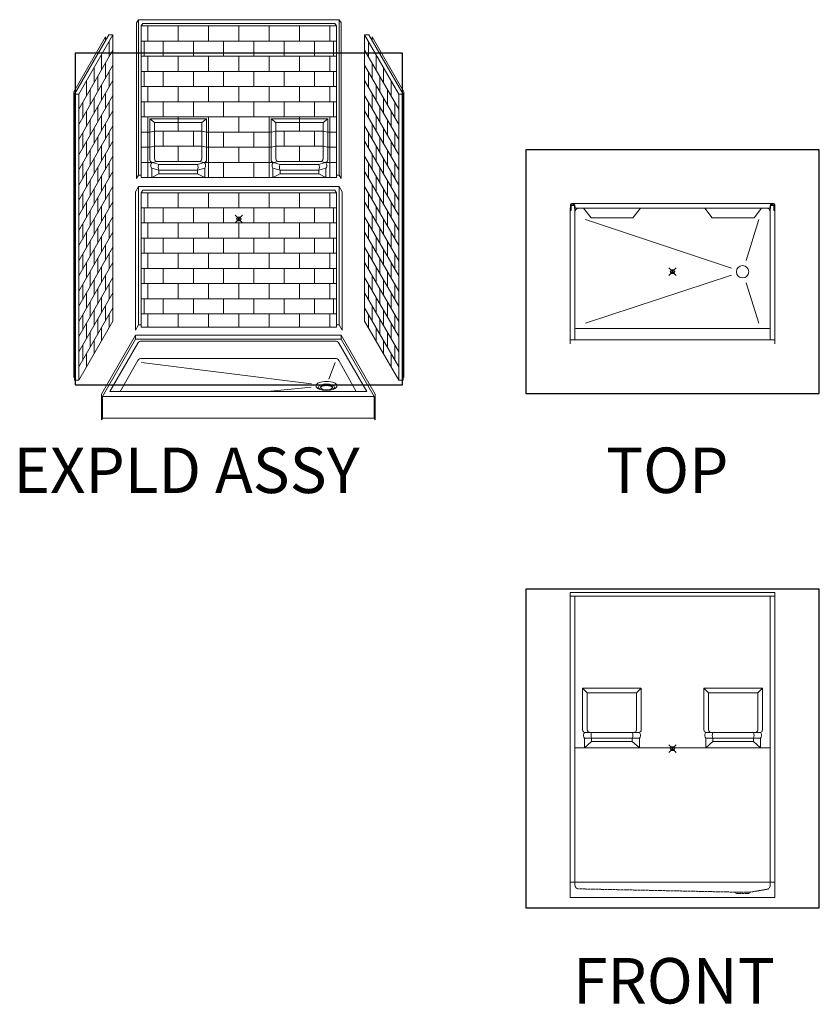
# Model space of a CAD drawing. Units: inches. Extents: x 2 to 891, y -14 to 291.
# Drawn here: x 2 to 213, y 0 to 260 of the extents above; entities that cross this region are included whole.
import ezdxf

# ---------------------------------------------------------------- set-up
doc = ezdxf.new("R2010")
doc.units = ezdxf.units.IN
doc.header["$LTSCALE"] = 0.375
doc.header["$MEASUREMENT"] = 0
doc.header["$PDMODE"] = 35
doc.header["$PDSIZE"] = -1.5
doc.linetypes.add('HIDDEN', pattern=[0.375, 0.25, -0.125])
doc.layers.get('0').update_dxf_attribs({"lineweight": 13})
doc.layers.add('HIDDEN', color=1, linetype='HIDDEN', lineweight=13)
doc.layers.add('OBJECT', color=7, linetype='Continuous', lineweight=13)
doc.layers.add('VPORT', color=5, linetype='Continuous', lineweight=30, plot=False)
doc.styles.get("Standard").update_dxf_attribs({"font": 'arial.ttf', "height": 0.078125})

# ---------------------------------------------------------------- blocks, each defined once
blk = doc.blocks.new('A$C38F51DDA')
for p, q in [((15.58, 92.53), (15.08, 91.66)), ((15.08, 91.66), (15.08, 50.66)), ((15.58, 92.53), (68.58, 92.53)), ((15.58, 92.53), (15.58, 51.53)), ((16.71, 91.53), (16.33, 90.88)), ((16.71, 91.53), (67.46, 91.53)), ((67.46, 91.53), (67.83, 90.88)), ((68.58, 92.53), (68.58, 51.53)), ((68.58, 92.53), (69.08, 91.66)), ((69.08, 91.66), (69.08, 50.66)), ((7.75, 88.49), (-1.25, 72.9)), ((8.87, 88.49), (-0.13, 72.9)), ((8.87, 88.49), (7.75, 88.49)), ((8.87, 88.49), (8.87, 12.99)), ((8.87, 88.49), (8.87, 53.1)), ((16.33, 90.88), (67.83, 90.88)), ((16.33, 90.88), (16.33, 50.88)), ((18.08, 86.88), (18.08, 90.88)), ((26.08, 86.88), (26.08, 90.88)), ((34.08, 86.88), (34.08, 90.88)), ((42.08, 86.88), (42.08, 90.88)), ((50.08, 86.88), (50.08, 90.88)), ((58.08, 86.88), (58.08, 90.88)), ((66.08, 86.88), (66.08, 90.88)), ((67.83, 90.88), (67.83, 50.88)), ((75.29, 88.49), (84.29, 72.9)), ((75.29, 88.49), (76.42, 88.49)), ((75.29, 88.49), (75.29, 12.99)), ((75.29, 88.49), (75.29, 53.1)), ((76.42, 88.49), (85.42, 72.9)), ((6.87, 87.97), (-1.5, 73.47)), ((6.87, 87.97), (6.87, 86.97)), ((7.87, 82.76), (7.87, 86.76)), ((16.33, 86.88), (67.83, 86.88)), ((17.08, 82.88), (17.08, 86.88)), ((22.08, 82.88), (22.08, 86.88)), ((30.08, 82.88), (30.08, 86.88)), ((38.08, 82.88), (38.08, 86.88)), ((46.08, 82.88), (46.08, 86.88)), ((54.08, 82.88), (54.08, 86.88)), ((62.08, 82.88), (62.08, 86.88)), ((67.08, 82.88), (67.08, 86.88)), ((67.08, 82.88), (67.08, 86.88)), ((76.29, 82.76), (76.29, 86.76)), ((77.29, 87.97), (85.67, 73.47)), ((77.29, 87.97), (77.29, 86.97)), ((8.87, 84.49), (-0.13, 68.9)), ((5.87, 79.29), (5.87, 83.29)), ((75.29, 84.49), (84.29, 68.9)), ((78.29, 79.29), (78.29, 83.29)), ((6.87, 81.03), (6.87, 77.03)), ((16.33, 82.88), (67.83, 82.88)), ((18.08, 78.88), (18.08, 82.88)), ((26.08, 78.88), (26.08, 82.88)), ((34.08, 78.88), (34.08, 82.88)), ((42.08, 78.88), (42.08, 82.88)), ((50.08, 78.88), (50.08, 82.88)), ((58.08, 78.88), (58.08, 82.88)), ((66.08, 78.88), (66.08, 82.88)), ((77.29, 81.03), (77.29, 77.03)), ((8.87, 80.49), (-0.13, 64.9)), ((3.87, 75.83), (3.87, 79.83)), ((7.87, 74.76), (7.87, 78.76)), ((16.33, 78.88), (67.83, 78.88)), ((17.08, 74.88), (17.08, 78.88)), ((22.08, 74.88), (22.08, 78.88)), ((30.08, 74.88), (30.08, 78.88)), ((38.08, 74.88), (38.08, 78.88)), ((46.08, 74.88), (46.08, 78.88)), ((54.08, 74.88), (54.08, 78.88)), ((62.08, 74.88), (62.08, 78.88)), ((67.08, 74.88), (67.08, 78.88)), ((67.08, 74.88), (67.08, 78.88)), ((75.29, 80.49), (84.29, 64.9)), ((76.29, 74.76), (76.29, 78.76)), ((80.29, 75.83), (80.29, 79.83)), ((8.87, 76.49), (-0.13, 60.9)), ((1.87, 72.37), (1.87, 76.37)), ((4.87, 77.56), (4.87, 73.56)), ((75.29, 76.49), (84.29, 60.9)), ((79.29, 77.56), (79.29, 73.56)), ((82.29, 72.37), (82.29, 76.37)), ((-1.5, 73.47), (-1.5, -1.91)), ((-1.25, 72.9), (-1.25, -2.6)), ((-1.25, 72.9), (-0.13, 72.9)), ((-0.13, 72.9), (-0.13, -2.6)), ((2.87, 74.1), (2.87, 70.1)), ((5.87, 71.29), (5.87, 75.29)), ((6.87, 73.03), (6.87, 69.03)), ((16.33, 74.88), (67.83, 74.88)), ((18.08, 70.88), (18.08, 74.88)), ((26.08, 70.88), (26.08, 74.88)), ((34.08, 70.88), (34.08, 74.88)), ((42.08, 70.88), (42.08, 74.88)), ((50.08, 70.88), (50.08, 74.88)), ((58.08, 70.88), (58.08, 74.88)), ((66.08, 70.88), (66.08, 74.88)), ((77.29, 73.03), (77.29, 69.03)), ((78.29, 71.29), (78.29, 75.29)), ((81.29, 74.1), (81.29, 70.1)), ((85.42, 72.9), (84.29, 72.9)), ((84.29, 72.9), (84.29, -2.6)), ((85.42, 72.9), (85.42, -2.6)), ((85.67, 73.47), (85.67, -1.91)), ((8.87, 72.49), (-0.13, 56.9)), ((0.87, 70.63), (0.87, 66.63)), ((3.87, 67.83), (3.87, 71.83)), ((7.87, 66.76), (7.87, 70.76)), ((16.33, 70.88), (67.83, 70.88)), ((17.08, 66.88), (17.08, 70.88)), ((22.08, 66.88), (22.08, 70.88)), ((30.08, 66.88), (30.08, 70.88)), ((38.08, 66.88), (38.08, 70.88)), ((46.08, 66.88), (46.08, 70.88)), ((54.08, 66.88), (54.08, 70.88)), ((62.08, 66.88), (62.08, 70.88)), ((67.08, 66.88), (67.08, 70.88)), ((67.08, 66.88), (67.08, 70.88)), ((75.29, 72.49), (84.29, 56.9)), ((76.29, 66.76), (76.29, 70.76)), ((80.29, 67.83), (80.29, 71.83)), ((83.29, 70.63), (83.29, 66.63)), ((8.87, 68.49), (-0.13, 52.9)), ((1.87, 64.37), (1.87, 68.37)), ((4.87, 69.56), (4.87, 65.56)), ((75.29, 68.49), (84.29, 52.9)), ((79.29, 69.56), (79.29, 65.56)), ((82.29, 64.37), (82.29, 68.37)), ((2.87, 66.1), (2.87, 62.1)), ((5.87, 63.29), (5.87, 67.29)), ((6.87, 65.03), (6.87, 61.03)), ((16.33, 66.88), (67.83, 66.88)), ((18.08, 54.88), (18.08, 66.88)), ((19.83, 65.38), (18.58, 66.38)), ((33.58, 66.38), (18.58, 66.38)), ((18.58, 66.38), (18.58, 55.52)), ((19.83, 55.77), (19.83, 65.38)), ((19.83, 65.38), (32.33, 65.38)), ((26.08, 63.13), (26.08, 66.88)), ((32.33, 65.38), (33.58, 66.38)), ((32.33, 55.77), (32.33, 65.38)), ((33.58, 66.38), (33.58, 55.52)), ((34.08, 50.88), (34.08, 66.88)), ((42.08, 62.88), (42.08, 66.88)), ((50.08, 50.88), (50.08, 66.88)), ((50.58, 66.38), (65.58, 66.38)), ((50.58, 66.38), (50.58, 55.52)), ((51.83, 65.38), (50.58, 66.38)), ((64.33, 65.38), (51.83, 65.38)), ((51.83, 55.77), (51.83, 65.38)), ((58.08, 63.13), (58.08, 66.88)), ((64.33, 65.38), (65.58, 66.38)), ((64.33, 55.77), (64.33, 65.38)), ((65.58, 66.38), (65.58, 55.52)), ((66.08, 54.88), (66.08, 66.88)), ((77.29, 65.03), (77.29, 61.03)), ((78.29, 63.29), (78.29, 67.29)), ((81.29, 66.1), (81.29, 62.1)), ((8.87, 64.49), (-0.13, 48.9)), ((0.87, 62.63), (0.87, 58.63)), ((3.87, 59.83), (3.87, 63.83)), ((7.87, 58.76), (7.87, 62.76)), ((16.33, 62.88), (18.58, 62.88)), ((18.58, 62.88), (19.83, 63.13)), ((19.83, 63.13), (32.33, 63.13)), ((22.08, 59.13), (22.08, 63.13)), ((30.08, 59.13), (30.08, 63.13)), ((33.58, 62.88), (32.33, 63.13)), ((33.58, 62.88), (50.58, 62.88)), ((38.08, 58.88), (38.08, 62.88)), ((46.08, 58.88), (46.08, 62.88)), ((50.58, 62.88), (51.83, 63.13)), ((64.33, 63.13), (51.83, 63.13)), ((54.08, 59.13), (54.08, 63.13)), ((62.08, 59.13), (62.08, 63.13)), ((65.58, 62.88), (64.33, 63.13)), ((65.58, 62.88), (67.83, 62.88)), ((75.29, 64.49), (84.29, 48.9)), ((76.29, 58.76), (76.29, 62.76)), ((80.29, 59.83), (80.29, 63.83)), ((83.29, 62.63), (83.29, 58.63)), ((8.87, 60.49), (-0.13, 44.9)), ((1.87, 56.37), (1.87, 60.37)), ((4.87, 61.56), (4.87, 57.56)), ((75.29, 60.49), (84.29, 44.9)), ((79.29, 61.56), (79.29, 57.56)), ((82.29, 56.37), (82.29, 60.37)), ((2.87, 58.1), (2.87, 54.1)), ((5.87, 55.29), (5.87, 59.29)), ((16.33, 58.88), (18.58, 58.88)), ((18.58, 58.88), (19.83, 59.13)), ((19.83, 59.13), (32.33, 59.13)), ((26.08, 55.13), (26.08, 59.13)), ((33.58, 58.88), (32.33, 59.13)), ((33.58, 58.88), (50.58, 58.88)), ((42.08, 54.88), (42.08, 58.88)), ((50.58, 58.88), (51.83, 59.13)), ((64.33, 59.13), (51.83, 59.13)), ((58.08, 55.13), (58.08, 59.13)), ((65.58, 58.88), (64.33, 59.13)), ((65.58, 58.88), (67.83, 58.88)), ((78.29, 55.29), (78.29, 59.29)), ((81.29, 58.1), (81.29, 54.1)), ((8.87, 56.49), (-0.13, 40.9)), ((0.87, 54.63), (0.87, 50.63)), ((3.87, 51.83), (3.87, 55.83)), ((6.87, 57.03), (6.87, 53.03)), ((7.87, 50.76), (7.87, 54.76)), ((16.33, 54.88), (19.27, 54.88)), ((18.08, 50.88), (18.08, 54.88)), ((19.27, 54.88), (18.58, 54.88)), ((19.27, 54.88), (20.52, 55.13)), ((19.27, 54.88), (20.96, 54.32)), ((20.52, 55.13), (31.65, 55.13)), ((32.9, 54.88), (31.21, 54.32)), ((32.9, 54.88), (31.65, 55.13)), ((33.58, 54.88), (32.9, 54.88)), ((32.9, 54.88), (51.27, 54.88)), ((38.08, 50.88), (38.08, 54.88)), ((46.08, 50.88), (46.08, 54.88)), ((50.58, 54.88), (51.27, 54.88)), ((51.27, 54.88), (52.52, 55.13)), ((51.27, 54.88), (52.96, 54.32)), ((63.65, 55.13), (52.52, 55.13)), ((64.9, 54.88), (63.21, 54.32)), ((64.9, 54.88), (63.65, 55.13)), ((64.9, 54.88), (67.83, 54.88)), ((64.9, 54.88), (65.58, 54.88)), ((66.08, 50.88), (66.08, 54.88)), ((75.29, 56.49), (84.29, 40.9)), ((76.29, 50.76), (76.29, 54.76)), ((77.29, 57.03), (77.29, 53.03)), ((80.29, 51.83), (80.29, 55.83)), ((83.29, 54.63), (83.29, 50.63)), ((8.87, 52.49), (-0.13, 36.9)), ((1.87, 48.37), (1.87, 52.37)), ((4.87, 53.56), (4.87, 49.56)), ((19.08, 53.38), (20.96, 52.82)), ((19.08, 53.38), (19.08, 50.88)), ((20.96, 54.32), (31.21, 54.32)), ((20.96, 51.82), (20.96, 52.82)), ((20.96, 52.82), (31.21, 52.82)), ((33.08, 53.38), (31.21, 52.82)), ((31.21, 51.82), (31.21, 52.82)), ((33.08, 53.38), (33.08, 50.88)), ((51.08, 53.38), (52.96, 52.82)), ((51.08, 53.38), (51.08, 50.88)), ((63.21, 54.32), (52.96, 54.32)), ((63.21, 52.82), (52.96, 52.82)), ((52.96, 51.82), (52.96, 52.82)), ((65.08, 53.38), (63.21, 52.82)), ((63.21, 51.82), (63.21, 52.82)), ((65.08, 53.38), (65.08, 50.88)), ((75.29, 52.49), (84.29, 36.9)), ((79.29, 53.56), (79.29, 49.56)), ((82.29, 48.37), (82.29, 52.37)), ((2.87, 50.1), (2.87, 46.1)), ((5.87, 47.29), (5.87, 51.29)), ((15.58, 51.53), (15.08, 50.66)), ((15.58, 51.53), (16.33, 51.53)), ((16.33, 50.88), (67.83, 50.88)), ((20.96, 51.82), (19.08, 50.88)), ((20.96, 51.82), (31.21, 51.82)), ((31.21, 51.82), (33.08, 50.88)), ((52.96, 51.82), (51.08, 50.88)), ((63.21, 51.82), (52.96, 51.82)), ((63.21, 51.82), (65.08, 50.88)), ((68.58, 51.53), (67.83, 51.53)), ((68.58, 51.53), (69.08, 50.66)), ((78.29, 47.29), (78.29, 51.29)), ((81.29, 50.1), (81.29, 46.1)), ((8.87, 48.49), (-0.13, 32.9)), ((3.87, 43.83), (3.87, 47.83)), ((6.87, 49.03), (6.87, 45.03)), ((15.58, 48.53), (14.77, 47.12)), ((14.77, 47.12), (14.77, 10.62)), ((15.58, 48.53), (68.58, 48.53)), ((15.58, 48.53), (15.58, 12.03)), ((16.71, 47.53), (16.33, 46.88)), ((16.33, 46.88), (16.33, 11.38)), ((16.33, 46.88), (67.83, 46.88)), ((16.33, 46.88), (67.83, 46.88)), ((16.71, 47.53), (67.46, 47.53)), ((18.08, 42.88), (18.08, 46.88)), ((26.08, 42.88), (26.08, 46.88)), ((34.08, 42.88), (34.08, 46.88)), ((42.08, 42.88), (42.08, 46.88)), ((50.08, 42.88), (50.08, 46.88)), ((58.08, 42.88), (58.08, 46.88)), ((66.08, 42.88), (66.08, 46.88)), ((67.46, 47.53), (67.83, 46.88)), ((67.83, 46.88), (67.83, 11.38)), ((68.58, 48.53), (69.4, 47.12)), ((68.58, 48.53), (68.58, 12.03)), ((69.4, 47.12), (69.4, 10.62)), ((75.29, 48.49), (84.29, 32.9)), ((77.29, 49.03), (77.29, 45.03)), ((80.29, 43.83), (80.29, 47.83)), ((8.87, 44.49), (-0.13, 28.9)), ((0.87, 46.63), (0.87, 42.63)), ((1.87, 40.37), (1.87, 44.37)), ((4.87, 45.56), (4.87, 41.56)), ((7.87, 42.76), (7.87, 46.76)), ((75.29, 44.49), (84.29, 28.9)), ((76.29, 42.76), (76.29, 46.76)), ((79.29, 45.56), (79.29, 41.56)), ((82.29, 40.37), (82.29, 44.37)), ((83.29, 46.63), (83.29, 42.63)), ((2.87, 42.1), (2.87, 38.1)), ((5.87, 39.29), (5.87, 43.29)), ((16.33, 42.88), (67.83, 42.88)), ((17.08, 38.88), (17.08, 42.88)), ((22.08, 38.88), (22.08, 42.88)), ((30.08, 38.88), (30.08, 42.88)), ((38.08, 38.88), (38.08, 42.88)), ((46.08, 38.88), (46.08, 42.88)), ((54.08, 38.88), (54.08, 42.88)), ((62.08, 38.88), (62.08, 42.88)), ((67.08, 38.88), (67.08, 42.88)), ((67.08, 38.88), (67.08, 42.88)), ((78.29, 39.29), (78.29, 43.29)), ((81.29, 42.1), (81.29, 38.1)), ((8.87, 40.49), (-0.13, 24.9)), ((3.87, 35.83), (3.87, 39.83)), ((6.87, 41.03), (6.87, 37.03)), ((75.29, 40.49), (84.29, 24.9)), ((77.29, 41.03), (77.29, 37.03)), ((80.29, 35.83), (80.29, 39.83)), ((8.87, 36.49), (-0.13, 20.9)), ((0.87, 38.63), (0.87, 34.63)), ((4.87, 37.56), (4.87, 33.56)), ((7.87, 34.76), (7.87, 38.76)), ((16.33, 38.88), (67.83, 38.88)), ((18.08, 34.88), (18.08, 38.88)), ((26.08, 34.88), (26.08, 38.88)), ((34.08, 34.88), (34.08, 38.88)), ((42.08, 34.88), (42.08, 38.88)), ((50.08, 34.88), (50.08, 38.88)), ((58.08, 34.88), (58.08, 38.88)), ((66.08, 34.88), (66.08, 38.88)), ((75.29, 36.49), (84.29, 20.9)), ((76.29, 34.76), (76.29, 38.76)), ((79.29, 37.56), (79.29, 33.56)), ((83.29, 38.63), (83.29, 34.63)), ((1.87, 32.37), (1.87, 36.37)), ((2.87, 34.1), (2.87, 30.1)), ((5.87, 31.29), (5.87, 35.29)), ((16.33, 34.88), (67.83, 34.88)), ((17.08, 30.88), (17.08, 34.88)), ((22.08, 30.88), (22.08, 34.88)), ((30.08, 30.88), (30.08, 34.88)), ((38.08, 30.88), (38.08, 34.88)), ((46.08, 30.88), (46.08, 34.88)), ((54.08, 30.88), (54.08, 34.88)), ((62.08, 30.88), (62.08, 34.88)), ((67.08, 30.88), (67.08, 34.88)), ((67.08, 30.88), (67.08, 34.88)), ((78.29, 31.29), (78.29, 35.29)), ((81.29, 34.1), (81.29, 30.1)), ((82.29, 32.37), (82.29, 36.37)), ((8.87, 32.49), (-0.13, 16.9)), ((3.87, 27.83), (3.87, 31.83)), ((6.87, 33.03), (6.87, 29.03)), ((75.29, 32.49), (84.29, 16.9)), ((77.29, 33.03), (77.29, 29.03)), ((80.29, 27.83), (80.29, 31.83)), ((0.87, 30.63), (0.87, 26.63)), ((4.87, 29.56), (4.87, 25.56)), ((7.87, 26.76), (7.87, 30.76)), ((16.33, 30.88), (67.83, 30.88)), ((18.08, 26.88), (18.08, 30.88)), ((26.08, 26.88), (26.08, 30.88)), ((34.08, 26.88), (34.08, 30.88)), ((42.08, 26.88), (42.08, 30.88)), ((50.08, 26.88), (50.08, 30.88)), ((58.08, 26.88), (58.08, 30.88)), ((66.08, 26.88), (66.08, 30.88)), ((76.29, 26.76), (76.29, 30.76)), ((79.29, 29.56), (79.29, 25.56)), ((83.29, 30.63), (83.29, 26.63)), ((8.87, 28.49), (-0.13, 12.9)), ((1.87, 24.37), (1.87, 28.37)), ((2.87, 26.1), (2.87, 22.1)), ((5.87, 23.29), (5.87, 27.29)), ((16.33, 26.88), (67.83, 26.88)), ((17.08, 22.88), (17.08, 26.88)), ((22.08, 22.88), (22.08, 26.88)), ((30.08, 22.88), (30.08, 26.88)), ((38.08, 22.88), (38.08, 26.88)), ((46.08, 22.88), (46.08, 26.88)), ((54.08, 22.88), (54.08, 26.88)), ((62.08, 22.88), (62.08, 26.88)), ((67.08, 22.88), (67.08, 26.88)), ((67.08, 22.88), (67.08, 26.88)), ((75.29, 28.49), (84.29, 12.9)), ((78.29, 23.29), (78.29, 27.29)), ((81.29, 26.1), (81.29, 22.1)), ((82.29, 24.37), (82.29, 28.37)), ((8.87, 24.49), (-0.13, 8.9)), ((3.87, 19.83), (3.87, 23.83)), ((6.87, 25.03), (6.87, 21.03)), ((75.29, 24.49), (84.29, 8.9)), ((77.29, 25.03), (77.29, 21.03)), ((80.29, 19.83), (80.29, 23.83)), ((0.87, 22.63), (0.87, 18.63)), ((4.87, 21.56), (4.87, 17.56)), ((7.87, 18.76), (7.87, 22.76)), ((16.33, 22.88), (67.83, 22.88)), ((18.08, 18.88), (18.08, 22.88)), ((26.08, 18.88), (26.08, 22.88)), ((34.08, 18.88), (34.08, 22.88)), ((42.08, 18.88), (42.08, 22.88)), ((50.08, 18.88), (50.08, 22.88)), ((58.08, 18.88), (58.08, 22.88)), ((66.08, 18.88), (66.08, 22.88)), ((76.29, 18.76), (76.29, 22.76)), ((79.29, 21.56), (79.29, 17.56)), ((83.29, 22.63), (83.29, 18.63)), ((8.87, 20.49), (-0.13, 4.9)), ((1.87, 16.37), (1.87, 20.37)), ((5.87, 15.29), (5.87, 19.29)), ((16.33, 18.88), (67.83, 18.88)), ((17.08, 14.88), (17.08, 18.88)), ((22.08, 14.88), (22.08, 18.88)), ((30.08, 14.88), (30.08, 18.88)), ((38.08, 14.88), (38.08, 18.88)), ((46.08, 14.88), (46.08, 18.88)), ((54.08, 14.88), (54.08, 18.88)), ((62.08, 14.88), (62.08, 18.88)), ((67.08, 14.88), (67.08, 18.88)), ((67.08, 14.88), (67.08, 18.88)), ((75.29, 20.49), (84.29, 4.9)), ((78.29, 15.29), (78.29, 19.29)), ((82.29, 16.37), (82.29, 20.37)), ((8.87, 16.49), (-0.13, 0.9)), ((2.87, 18.1), (2.87, 14.1)), ((3.87, 11.83), (3.87, 15.83)), ((6.87, 17.03), (6.87, 13.03)), ((75.29, 16.49), (84.29, 0.9)), ((77.29, 17.03), (77.29, 13.03)), ((80.29, 11.83), (80.29, 15.83)), ((81.29, 18.1), (81.29, 14.1)), ((0.87, 14.63), (0.87, 10.63)), ((4.87, 13.56), (4.87, 9.56)), ((7.87, 11.26), (7.87, 14.76)), ((16.33, 14.88), (67.83, 14.88)), ((18.08, 11.38), (18.08, 14.88)), ((26.08, 11.38), (26.08, 14.88)), ((34.08, 11.38), (34.08, 14.88)), ((42.08, 11.38), (42.08, 14.88)), ((50.08, 11.38), (50.08, 14.88)), ((58.08, 11.38), (58.08, 14.88)), ((66.08, 11.38), (66.08, 14.88)), ((76.29, 11.26), (76.29, 14.76)), ((79.29, 13.56), (79.29, 9.56)), ((83.29, 14.63), (83.29, 10.63)), ((8.87, 12.99), (-0.13, -2.6)), ((1.87, 8.37), (1.87, 12.37)), ((5.87, 7.79), (5.87, 11.29)), ((15.58, 12.03), (14.77, 10.62)), ((15.58, 12.03), (16.33, 12.03)), ((67.83, 11.38), (16.33, 11.38)), ((68.58, 12.03), (67.83, 12.03)), ((68.58, 12.03), (69.4, 10.62)), ((75.29, 12.99), (84.29, -2.6)), ((78.29, 7.79), (78.29, 11.29)), ((82.29, 8.37), (82.29, 12.37)), ((2.87, 10.1), (2.87, 6.1)), ((3.87, 4.33), (3.87, 7.83)), ((80.29, 4.33), (80.29, 7.83)), ((81.29, 10.1), (81.29, 6.1)), ((0.87, 6.63), (0.87, 2.63)), ((83.29, 6.63), (83.29, 2.63)), ((1.87, 0.87), (1.87, 4.37)), ((82.29, 0.87), (82.29, 4.37)), ((-1.25, -1.47), (-1.5, -1.91)), ((-1.25, -2.6), (-0.13, -2.6)), ((85.42, -2.6), (84.29, -2.6)), ((85.42, -1.47), (85.67, -1.91))]:
    blk.add_line(p, q)
for centre, radius, start, end in [((19.27, 55.57), 0.689, 183.6001, 269.7845), ((19.88, 54.04), 1.04, 126.3166, 219.6254), ((20.52, 55.82), 0.689, 183.6001, 269.7845), ((31.65, 55.82), 0.689, 270.2155, 356.3999), ((32.9, 55.57), 0.689, 270.2155, 356.3999), ((32.28, 54.04), 1.04, 320.3746, 53.6834), ((51.27, 55.57), 0.689, 183.6001, 269.7845), ((51.88, 54.04), 1.04, 126.3166, 219.6254), ((52.52, 55.82), 0.689, 183.6001, 269.7845), ((63.65, 55.82), 0.689, 270.2155, 356.3999), ((64.9, 55.57), 0.689, 270.2155, 356.3999), ((64.28, 54.04), 1.04, 320.3746, 53.6834), ((22.91, 53.57), 2.09, 159.0056, 200.9944), ((29.25, 53.57), 2.09, 339.0056, 20.9944), ((54.91, 53.57), 2.09, 159.0056, 200.9944), ((61.25, 53.57), 2.09, 339.0056, 20.9944)]:
    blk.add_arc(centre, radius, start, end)
blk = doc.blocks.new('A$C02E15D65')
for p, q in [((70.07, 33.8), (68.07, 36.3)), ((81.11, 33.8), (70.07, 33.8)), ((81.1, 33.8), (83.1, 36.3)), ((102.07, 33.8), (100.07, 36.3)), ((102.07, 33.8), (113.11, 33.8)), ((113.11, 33.8), (115.1, 36.3))]:
    blk.add_line(p, q)
at = {"layer": 'OBJECT'}
for p, q in [((64.62, 37.19), (64.57, 35.81)), ((64.69, 35.8), (64.75, 37.18)), ((64.84, 37.06), (64.84, 35.66)), ((65.71, 37.06), (64.84, 37.06)), ((118.21, 37.55), (64.97, 37.55)), ((65.33, 37.31), (65.6, 37.3)), ((65.71, 37.06), (65.84, 35.3)), ((65.86, 36.49), (65.84, 37.06)), ((117.31, 36.49), (117.33, 37.06)), ((117.46, 37.06), (117.34, 35.3)), ((117.46, 37.06), (118.34, 37.06)), ((117.85, 37.31), (117.57, 37.3)), ((118.34, 37.06), (118.34, 35.66)), ((118.48, 35.8), (118.42, 37.18)), ((118.56, 37.19), (118.6, 35.81)), ((64.69, 35.8), (64.57, 35.81)), ((64.59, 35.66), (64.84, 35.66)), ((64.59, 35.66), (64.59, 0.55)), ((65.84, 35.3), (65.84, 4.8)), ((66.05, 36.3), (117.12, 36.3)), ((117.34, 35.3), (117.34, 4.8)), ((118.59, 35.66), (118.34, 35.66)), ((118.48, 35.8), (118.6, 35.81)), ((118.59, 35.66), (118.59, 0.55)), ((107.15, 20.52), (68.58, 33.28)), ((111, 22.51), (114.34, 33.28)), ((68.58, 5.93), (107.15, 18.59)), ((114.34, 5.93), (111.01, 16.6)), ((65.84, 4.8), (65.84, 1.55)), ((66.09, 4.55), (117.09, 4.55)), ((117.34, 4.8), (117.34, 1.55)), ((64.59, 1.55), (118.59, 1.55))]:
    blk.add_line(p, q, dxfattribs=at)
blk.add_circle((110.09, 19.55), 1.62, dxfattribs=at)
for centre, radius, start, end in [((65, 37.17), 0.381, 94.6809, 177.7431), ((65, 37.17), 0.25, 102.3088, 177.7431), ((64.95, 37.04), 0.375, 58.9662, 91.2946), ((65.34, 37.69), 0.375, 238.9536, 268.0927), ((65.59, 37.05), 0.25, 2.0004, 88.0927), ((66.05, 36.49), 0.188, 182.0004, 270), ((117.12, 36.49), 0.188, 270, 357.9996), ((117.58, 37.05), 0.25, 91.9073, 177.9996), ((117.83, 37.69), 0.375, 271.9073, 301.0464), ((118.22, 37.04), 0.375, 88.7054, 121.0338), ((118.17, 37.17), 0.381, 2.2569, 85.3191), ((118.17, 37.17), 0.25, 2.2569, 77.6912), ((66.84, 35.3), 1, 90, 180), ((116.34, 35.3), 1, 360, 90), ((66.09, 4.8), 0.25, 180, 270), ((117.09, 4.8), 0.25, 270, 360)]:
    blk.add_arc(centre, radius, start, end, dxfattribs=at)
blk = doc.blocks.new('A$C7E9D0ABA')
for p, q in [((10.59, 15.11), (55.45, 9.47)), ((61.66, 15.11), (60.05, 10.74)), ((43.85, 7.48), (55.38, 8.59))]:
    blk.add_line(p, q)
for centre, major_axis in [((59.4, 8.98), (-2.75, 0)), ((59.4, 8.6), (-1.62, 0))]:
    blk.add_ellipse(centre, major_axis=major_axis, ratio=0.433013)
for centre, major_axis, start_param, end_param in [((59.4, 8.6), (-2.12, 0), 2.46768, 6.957098), ((59.4, 8.35), (-1.62, 0), 3.320187, 6.104591)]:
    blk.add_ellipse(centre, major_axis=major_axis, ratio=0.433013, start_param=start_param, end_param=end_param)
at = {"layer": 'OBJECT'}
for p, q in [((9, 22.34), (0, 6.75)), ((0.25, 6.18), (9, 21.34)), ((9, 22.34), (63.25, 22.34)), ((9, 21.34), (9, 22.34)), ((9, 21.34), (63.25, 21.34)), ((10.59, 20.8), (61.66, 20.8)), ((10.59, 20.8), (10.81, 20.8)), ((61.66, 20.8), (61.44, 20.8)), ((63.25, 22.34), (72.25, 6.75)), ((63.25, 21.34), (63.25, 22.34)), ((63.25, 21.34), (72, 6.18)), ((9.61, 20.23), (2.25, 7.48)), ((62.64, 20.23), (70, 7.48)), ((9.61, 15.67), (4.89, 7.48)), ((10.59, 16.23), (61.66, 16.23)), ((62.64, 15.67), (67.21, 7.48)), ((0, 6.75), (0, 0)), ((0.25, 6.18), (0.25, 0.43)), ((72, 6.18), (0.25, 6.18)), ((70, 7.48), (2.25, 7.48)), ((72, 6.18), (72, 0.43)), ((72.25, 6.75), (72.25, 0)), ((0.25, 0.43), (0, 0)), ((72, 0.43), (0.25, 0.43)), ((72.25, 0), (72, 0.43))]:
    blk.add_line(p, q, dxfattribs=at)
for centre, start, end in [((10.59, 19.67), 90, 150), ((61.66, 19.67), 30, 90), ((10.59, 15.11), 90, 150), ((61.66, 15.11), 30, 90)]:
    blk.add_arc(centre, 1.12, start, end, dxfattribs=at)
blk = doc.blocks.new('A$C00BD01AF')
for p, q in [((3.25, 5), (3.25, 16)), ((3.25, 16), (18.75, 16)), ((4.5, 14.75), (3.25, 16)), ((17.5, 14.75), (18.75, 16)), ((18.75, 16), (18.75, 5)), ((50.75, 16), (35.25, 16)), ((36.5, 14.75), (35.25, 16)), ((35.25, 16), (35.25, 5)), ((49.5, 14.75), (50.75, 16)), ((50.75, 5), (50.75, 16)), ((4.5, 5), (4.5, 14.75)), ((4.5, 14.75), (17.5, 14.75)), ((17.5, 5), (17.5, 14.75)), ((36.5, 5), (36.5, 14.75)), ((49.5, 14.75), (36.5, 14.75)), ((49.5, 5), (49.5, 14.75)), ((3.75, 4.25), (18, 4.25)), ((3.75, 0.25), (3.75, 2.75)), ((3.75, 2.75), (18.25, 2.75)), ((5.62, 1.88), (5.62, 2.75)), ((16.37, 1.88), (16.37, 2.75)), ((18.25, 0.25), (18.25, 2.75)), ((50.25, 2.75), (35.75, 2.75)), ((35.75, 0.25), (35.75, 2.75)), ((50.25, 4.25), (36, 4.25)), ((37.62, 1.88), (37.62, 2.75)), ((48.37, 1.88), (48.37, 2.75)), ((50.25, 0.25), (50.25, 2.75)), ((3.75, 0.25), (5.62, 1.88)), ((16.37, 1.88), (5.62, 1.88)), ((18.25, 0.25), (16.37, 1.88)), ((35.75, 0.25), (37.62, 1.88)), ((37.62, 1.88), (48.37, 1.88)), ((50.25, 0.25), (48.37, 1.88))]:
    blk.add_line(p, q)
for centre, radius, start, end in [((4, 5), 0.75, 180, 270), ((4.63, 3.5), 1.16, 154.5143, 220.2887), ((3.99, 3.8), 0.453, 96.4838, 154.1446), ((5.25, 5), 0.75, 180, 270), ((7.5, 3.5), 2.02, 158.1733, 201.8313), ((14.5, 3.5), 2.02, 338.1687, 21.8267), ((16.75, 5), 0.75, 270, 0), ((18, 5), 0.75, 270, 0), ((18, 3.8), 0.453, 25.8554, 83.5162), ((17.37, 3.5), 1.16, 319.7113, 25.4857), ((36, 5), 0.75, 180, 270), ((36.63, 3.5), 1.16, 154.5143, 220.2887), ((35.99, 3.8), 0.453, 96.4838, 154.1446), ((37.25, 5), 0.75, 180, 270), ((39.5, 3.5), 2.02, 158.1733, 201.8313), ((46.5, 3.5), 2.02, 338.1687, 21.8267), ((48.75, 5), 0.75, 270, 360), ((50, 5), 0.75, 270, 0), ((50, 3.8), 0.453, 25.8554, 83.5162), ((49.37, 3.5), 1.16, 319.7113, 25.4857)]:
    blk.add_arc(centre, radius, start, end)
at = {"layer": 'OBJECT'}
for p, q in [((3.75, 0.25), (18.25, 0.25)), ((35.75, 0.25), (50.25, 0.25))]:
    blk.add_line(p, q, dxfattribs=at)

msp = doc.modelspace()

# ---------------------------------------------------------------- linework, layer by layer
msp.add_line((148.2134982, 67.5005219), (199.7124382, 67.5005219))
at = {"layer": 'HIDDEN'}
for p, q in [((148.2134982, 32.0005219), (148.2131767, 31.2298833)), ((199.7124382, 32.0005219), (199.7240802, 31.0182141)), ((190.4529682, 29.3909213), (149.1921394, 30.2505219)), ((190.4529682, 29.3909213), (190.8097115, 29.0159213)), ((190.4529682, 29.3909213), (194.4529682, 29.3909213)), ((190.8097115, 29.0159213), (194.0962249, 29.0159213)), ((194.4529682, 29.3909213), (194.0962249, 29.0159213)), ((198.893583, 30.1315712), (194.4529682, 29.3909213))]:
    msp.add_line(p, q, dxfattribs=at)
for centre, start, end in [((149.2129682, 31.250305), 180, 268.806510576), ((198.7290658, 31.1179454), 279.469194266, 0)]:
    msp.add_arc(centre, 1, start, end, dxfattribs=at)
at = {"layer": 'OBJECT'}
for p, q in [((146.9634982, 108.5005219), (200.9624382, 108.5005219)), ((146.9634982, 108.5005219), (146.9634982, 28.0005219)), ((146.9634982, 107.5005219), (200.9624382, 107.5005219)), ((148.2134982, 107.5005219), (148.2134982, 32.0005219)), ((199.7124382, 107.5005219), (199.7124382, 32.0005219)), ((200.9624382, 108.5005219), (200.9624382, 28.0005219)), ((146.9629682, 32.0005219), (200.9629682, 32.0005219)), ((146.9629682, 28.0005219), (200.9629682, 28.0005219))]:
    msp.add_line(p, q, dxfattribs=at)
at = {"layer": 'VPORT'}
for points in [[(16.2966928, 163.2706563), (102.6818084, 163.2706563), (102.6818084, 250.8041452), (16.2966928, 250.8041452)], [(135.2264979, 160.9956008), (212.6994385, 160.9956008), (212.6994385, 225.2460886), (135.2264979, 225.2460886)], [(135.2264979, 25.2152693), (212.6994385, 25.2152693), (212.6994385, 109.3202104), (135.2264979, 109.3202104)]]:
    msp.add_lwpolyline(points, close=True, dxfattribs=at)
at = {"layer": 'VPORT', "color": 2}
for p in [(59.4892506, 207.0374007), (173.9629682, 193.1208447), (173.9629682, 67.2677398)]:
    msp.add_point(p, dxfattribs=at)

# ---------------------------------------------------------------- block references
msp.add_blockref('A$C00BD01AF', (146.9634982, 67.250522))
at = {"layer": 'OBJECT'}
for name, p in [('A$C38F51DDA', (17.4066375, 167.0887301)), ('A$C02E15D65', (82.3762631, 173.5665288)), ('A$C7E9D0ABA', (23.239251, 154.012306))]:
    msp.add_blockref(name, p, dxfattribs=at)

# ---------------------------------------------------------------- texts
at = {"layer": 'VPORT'}
for s, p in [('EXPLD ASSY', (-0.0000003, 134.6999058)), ('TOP', (156.3942119, 134.6999058)), ('FRONT', (147.7366971, -0.0000002))]:
    msp.add_text(s, height=12, dxfattribs=at).set_placement(p)

doc.saveas('drawing.dxf')
